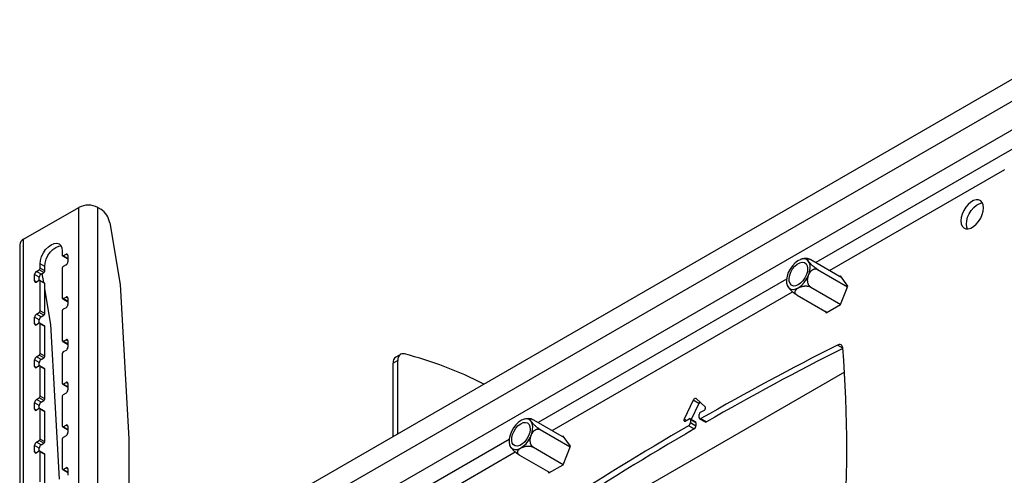
# Model space of a CAD drawing. Units: millimetres. Extents: x 13 to 205, y 5 to 297.
# Drawn here: x 104 to 167, y 110 to 139 of the extents above; entities that cross this region are included whole.
import ezdxf

# ---------------------------------------------------------------- set-up
doc = ezdxf.new("R2010")
doc.units = ezdxf.units.MM

msp = doc.modelspace()

# ---------------------------------------------------------------- linework, layer by layer
at = {"color": 7, "linetype": 'Continuous', "lineweight": 25}
for p, q in [((173.612, 139.218), (111.119, 103.142)), ((104.05, 125.224), (107.57, 127.255)), ((107.57, 53.767), (107.57, 127.255)), ((108.772, 53.767), (108.772, 127.255)), ((108.772, 127.255), (108.966, 127.143)), ((109.541, 126.276), (110.212, 122.341)), ((103.801, 124.877), (103.801, 51.388)), ((104.05, 51.735), (104.05, 125.224)), ((106.517, 124.47), (106.517, 124.198)), ((106.576, 124.164), (106.753, 124.266)), ((105.103, 123.382), (105.103, 123.654)), ((105.397, 123.484), (105.103, 123.654)), ((106.534, 124.16), (106.829, 123.99)), ((106.87, 123.994), (106.576, 124.164)), ((106.87, 124.198), (106.87, 123.79)), ((154.209, 123.925), (156.183, 122.785)), ((104.867, 123.178), (105.044, 123.28)), ((105.162, 123.007), (104.867, 123.178)), ((105.338, 123.109), (105.044, 123.28)), ((105.397, 123.212), (105.103, 123.382)), ((105.162, 123.007), (105.338, 123.109)), ((105.329, 122.463), (105.229, 123.046)), ((105.397, 123.212), (105.397, 123.484)), ((106.517, 123.381), (106.517, 121.476)), ((106.753, 123.586), (106.576, 123.484)), ((154.646, 123.303), (156.556, 122.2)), ((104.749, 122.565), (104.749, 122.973)), ((105.044, 122.803), (104.749, 122.973)), ((105.044, 122.599), (104.867, 122.497)), ((105.044, 122.599), (105.044, 122.803)), ((105.38, 122.433), (105.085, 122.603)), ((105.103, 120.66), (105.103, 122.565)), ((105.397, 122.395), (105.103, 122.565)), ((105.397, 120.49), (105.397, 122.395)), ((152.682, 122.394), (152.71, 122.294)), ((156.114, 122.884), (156.063, 122.855)), ((156.57, 122.236), (156.114, 122.884)), ((105.785, 119.785), (105.397, 122.06)), ((110.212, 122.341), (110.763, 112.497)), ((154.209, 122.176), (156.119, 121.074)), ((156.114, 121.061), (156.57, 122.236)), ((106.534, 121.438), (106.829, 121.268)), ((106.576, 121.442), (106.753, 121.544)), ((106.87, 121.272), (106.576, 121.442)), ((106.87, 121.476), (106.87, 121.068)), ((153.335, 121.671), (155.253, 120.564)), ((104.867, 120.456), (105.044, 120.558)), ((105.338, 120.388), (105.044, 120.558)), ((105.397, 120.49), (105.103, 120.66)), ((106.517, 120.66), (106.517, 118.754)), ((106.753, 120.864), (106.576, 120.762)), ((155.132, 120.634), (155.202, 120.534)), ((155.202, 120.534), (156.114, 121.061)), ((104.749, 119.843), (104.749, 120.252)), ((105.044, 120.081), (104.749, 120.252)), ((105.162, 120.286), (104.867, 120.456)), ((105.044, 119.877), (104.867, 119.775)), ((105.044, 119.877), (105.044, 120.081)), ((105.38, 119.711), (105.085, 119.881)), ((105.103, 117.938), (105.103, 119.843)), ((105.397, 119.673), (105.103, 119.843)), ((105.162, 120.286), (105.338, 120.388)), ((105.397, 117.768), (105.397, 119.673)), ((106.335, 109.941), (105.785, 119.785)), ((106.534, 118.716), (106.829, 118.546)), ((106.576, 118.72), (106.753, 118.822)), ((106.87, 118.55), (106.576, 118.72)), ((106.87, 118.754), (106.87, 118.346)), ((106.753, 118.142), (106.576, 118.04)), ((104.749, 117.122), (104.749, 117.53)), ((105.044, 117.36), (104.749, 117.53)), ((104.867, 117.734), (105.044, 117.836)), ((105.162, 117.564), (104.867, 117.734)), ((105.338, 117.666), (105.044, 117.836)), ((105.044, 117.155), (105.044, 117.36)), ((105.397, 117.768), (105.103, 117.938)), ((105.162, 117.564), (105.338, 117.666)), ((106.517, 117.938), (106.517, 116.033)), ((127.887, 117.506), (127.593, 117.336)), ((127.593, 112.652), (127.593, 117.336)), ((128.06, 117.887), (127.765, 117.717)), ((127.887, 112.822), (127.887, 117.506)), ((105.044, 117.155), (104.867, 117.053)), ((105.38, 116.99), (105.085, 117.16)), ((105.103, 115.216), (105.103, 117.121)), ((105.397, 116.951), (105.103, 117.121)), ((105.397, 115.046), (105.397, 116.951)), ((156.363, 116.763), (142.312, 108.651)), ((106.576, 115.999), (106.753, 116.101)), ((106.534, 115.994), (106.829, 115.824)), ((106.87, 115.829), (106.576, 115.999)), ((106.87, 116.033), (106.87, 115.624)), ((104.867, 115.012), (105.044, 115.114)), ((105.162, 114.842), (104.867, 115.012)), ((105.338, 114.944), (105.044, 115.114)), ((105.397, 115.046), (105.103, 115.216)), ((105.162, 114.842), (105.338, 114.944)), ((106.517, 115.216), (106.517, 113.311)), ((106.753, 115.42), (106.576, 115.318)), ((146.725, 114.966), (146.143, 113.753)), ((147.079, 114.762), (146.725, 114.966)), ((147.495, 114.533), (146.912, 115.074)), ((104.749, 114.4), (104.749, 114.808)), ((105.044, 114.638), (104.749, 114.808)), ((105.044, 114.434), (104.867, 114.332)), ((105.044, 114.434), (105.044, 114.638)), ((105.38, 114.268), (105.085, 114.438)), ((105.103, 112.494), (105.103, 114.4)), ((105.397, 114.23), (105.103, 114.4)), ((105.397, 112.324), (105.397, 114.23)), ((147.079, 114.762), (146.591, 113.746)), ((147.178, 114.197), (147.429, 114.342)), ((136.532, 113.72), (138.506, 112.58)), ((146.208, 113.637), (146.459, 113.782)), ((146.871, 113.584), (146.518, 113.788)), ((146.542, 113.735), (146.542, 113.541)), ((146.896, 113.531), (146.542, 113.735)), ((147.096, 113.861), (147.096, 114.055)), ((147.13, 113.785), (147.484, 113.581)), ((147.213, 113.793), (147.567, 113.589)), ((106.534, 113.273), (106.829, 113.103)), ((106.576, 113.277), (106.753, 113.379)), ((106.87, 113.107), (106.576, 113.277)), ((106.87, 113.311), (106.87, 112.903)), ((136.969, 113.098), (138.878, 111.995)), ((146.778, 113.133), (146.424, 113.337)), ((146.542, 113.541), (146.896, 113.337)), ((146.896, 113.531), (146.896, 113.337)), ((104.867, 112.29), (105.044, 112.392)), ((105.338, 112.222), (105.044, 112.392)), ((105.397, 112.324), (105.103, 112.494)), ((106.517, 112.494), (106.517, 110.589)), ((106.753, 112.698), (106.576, 112.596)), ((110.763, 112.497), (110.763, 87.314)), ((138.436, 112.679), (138.385, 112.65)), ((138.892, 112.031), (138.436, 112.679)), ((104.749, 111.678), (104.749, 112.086)), ((105.044, 111.916), (104.749, 112.086)), ((105.162, 112.12), (104.867, 112.29)), ((105.044, 111.712), (104.867, 111.61)), ((105.044, 111.712), (105.044, 111.916)), ((105.38, 111.546), (105.085, 111.716)), ((105.162, 112.12), (105.338, 112.222)), ((135.003, 112.195), (135.032, 112.088)), ((136.532, 111.971), (138.441, 110.869)), ((138.436, 110.856), (138.892, 112.031)), ((105.103, 109.773), (105.103, 111.678)), ((105.397, 111.508), (105.103, 111.678)), ((105.397, 109.603), (105.397, 111.508)), ((135.657, 111.466), (137.575, 110.359)), ((106.534, 110.551), (106.829, 110.381)), ((106.576, 110.555), (106.753, 110.657)), ((106.87, 110.385), (106.576, 110.555)), ((106.87, 110.589), (106.87, 110.181)), ((137.454, 110.429), (137.524, 110.329)), ((137.524, 110.329), (138.436, 110.856))]:
    msp.add_line(p, q, dxfattribs=at)
at = {"color": 8, "linetype": 'Continuous', "lineweight": 25}
for p, q in [((173.612, 137.824), (111.119, 101.747)), ((173.612, 135.987), (111.119, 99.91)), ((173.612, 134.762), (154.524, 123.743)), ((155.408, 123.232), (166.578, 129.681)), ((106.87, 124.198), (106.753, 124.266)), ((104.867, 122.497), (104.749, 122.565)), ((152.667, 122.671), (136.847, 113.538)), ((137.731, 113.027), (153.056, 121.875)), ((106.87, 121.476), (106.753, 121.544)), ((104.867, 119.775), (104.749, 119.843)), ((106.87, 118.754), (106.753, 118.822)), ((156.248, 118.289), (155.918, 118.48)), ((104.867, 117.053), (104.749, 117.122)), ((106.87, 116.033), (106.753, 116.101)), ((104.867, 114.332), (104.749, 114.4)), ((146.276, 113.676), (146.143, 113.753)), ((106.87, 113.311), (106.753, 113.379)), ((134.99, 112.466), (111.119, 98.685)), ((104.867, 111.61), (104.749, 111.678)), ((127.06, 106.867), (135.379, 111.67)), ((106.87, 110.589), (106.753, 110.657))]:
    msp.add_line(p, q, dxfattribs=at)
at = {"color": 7, "linetype": 'Continuous', "lineweight": 25, "flags": 128}
for points in [[(165.221, 127.23), (165.2, 127.418), (165.138, 127.571), (165.039, 127.68), (164.908, 127.738), (164.754, 127.743), (164.584, 127.693), (164.409, 127.592), (164.24, 127.446), (164.085, 127.263), (163.954, 127.054), (163.855, 126.83), (163.793, 126.606), (163.772, 126.394), (163.793, 126.205), (163.855, 126.052), (163.954, 125.944), (164.085, 125.885), (164.24, 125.881), (164.409, 125.931), (164.584, 126.031), (164.754, 126.178), (164.908, 126.361), (165.039, 126.57), (165.138, 126.793), (165.2, 127.018), (165.221, 127.23)], [(164.125, 126.189), (164.146, 126.402), (164.208, 126.626), (164.308, 126.85), (164.438, 127.059), (164.593, 127.242), (164.763, 127.388), (164.938, 127.489), (165.107, 127.539), (165.154, 127.543)], [(164.192, 125.877), (164.146, 126.001), (164.125, 126.189)], [(105.103, 123.654), (105.127, 123.879), (105.197, 124.117), (105.31, 124.351), (105.456, 124.565), (105.627, 124.745), (105.81, 124.879), (105.993, 124.956), (106.163, 124.973), (106.31, 124.928), (106.422, 124.824), (106.493, 124.668), (106.517, 124.47)], [(105.397, 123.484), (105.421, 123.709), (105.492, 123.947), (105.604, 124.181), (105.751, 124.395), (105.921, 124.575), (106.104, 124.708), (106.287, 124.786), (106.435, 124.805)], [(153.04, 123.54), (152.895, 123.329), (152.779, 123.1), (152.701, 122.864), (152.665, 122.637), (152.672, 122.431), (152.723, 122.258), (152.814, 122.128), (152.94, 122.049), (153.094, 122.026), (153.267, 122.059), (153.449, 122.147), (153.629, 122.284), (153.797, 122.464), (153.943, 122.675), (154.058, 122.904), (154.136, 123.14), (154.173, 123.367), (154.165, 123.573), (154.115, 123.746), (154.023, 123.876), (153.897, 123.955), (153.743, 123.978), (153.57, 123.945), (153.388, 123.857), (153.208, 123.72), (153.04, 123.54)], [(153.713, 122.583), (153.565, 122.427), (153.405, 122.314), (153.247, 122.252), (153.101, 122.245), (152.979, 122.295), (152.889, 122.397), (152.839, 122.544), (152.832, 122.725), (152.868, 122.927), (152.945, 123.134), (153.057, 123.331), (153.196, 123.504), (153.352, 123.639), (153.512, 123.728), (153.666, 123.762), (153.801, 123.741), (153.908, 123.664), (153.978, 123.538), (154.007, 123.373), (153.993, 123.18), (153.935, 122.974), (153.84, 122.77), (153.713, 122.583)], [(128.314, 117.913), (128.225, 117.926), (128.143, 117.919), (128.069, 117.892), (128.006, 117.847), (127.955, 117.783), (127.918, 117.704), (127.895, 117.611), (127.887, 117.506)], [(146.912, 115.074), (146.894, 115.085), (146.871, 115.089), (146.846, 115.085), (146.819, 115.073), (146.792, 115.054), (146.767, 115.029), (146.744, 114.999), (146.725, 114.966)], [(147.429, 114.342), (147.452, 114.359), (147.473, 114.382), (147.491, 114.409), (147.503, 114.438), (147.511, 114.467), (147.512, 114.494), (147.506, 114.517), (147.495, 114.533)], [(135.363, 111.822), (135.53, 111.836), (135.71, 111.906), (135.892, 112.028), (136.065, 112.195), (136.219, 112.396), (136.346, 112.621), (136.437, 112.856), (136.488, 113.088), (136.495, 113.302), (136.458, 113.488), (136.38, 113.633), (136.265, 113.729), (136.119, 113.772), (135.951, 113.757), (135.771, 113.687), (135.59, 113.565), (135.417, 113.399), (135.262, 113.197), (135.136, 112.973), (135.045, 112.738), (134.994, 112.506), (134.987, 112.291), (135.023, 112.106), (135.102, 111.961), (135.217, 111.864), (135.363, 111.822)], [(146.143, 113.753), (146.132, 113.723), (146.126, 113.695), (146.127, 113.669), (146.134, 113.648), (146.147, 113.633), (146.165, 113.627), (146.186, 113.628), (146.208, 113.637)], [(136.036, 113.556), (136.162, 113.516), (136.258, 113.422), (136.315, 113.282), (136.33, 113.106), (136.3, 112.907), (136.23, 112.7), (136.123, 112.5), (135.988, 112.322), (135.834, 112.179), (135.674, 112.082), (135.519, 112.038), (135.38, 112.051), (135.267, 112.119), (135.19, 112.237), (135.154, 112.396), (135.161, 112.586), (135.212, 112.791), (135.301, 112.996), (135.423, 113.187), (135.569, 113.349), (135.727, 113.469), (135.887, 113.54), (136.036, 113.556)]]:
    msp.add_lwpolyline(points, dxfattribs=at)
at = {"color": 7, "linetype": 'Continuous', "lineweight": 25}
for centre, radius, start, end in [((108.171, 126.095), 1.306, 62.60967, 117.39033), ((108.256, 126.048), 1.305, 10.06032, 57.07146), ((104.226, 124.834), 0.427, 114.37466, 174.3052), ((106.799, 124.21), 0.0728, 350.78596, 129.20329), ((106.553, 124.192), 0.0364, 170.78596, 309.20329), ((106.615, 123.801), 0.256, 302.60548, 357.39452), ((106.846, 124.028), 0.0419, 245.69288, 305.61758), ((105.005, 122.962), 0.256, 122.60548, 177.39452), ((104.975, 123.387), 0.128, 302.60548, 357.39452), ((105.3, 122.792), 0.256, 122.60548, 177.39452), ((105.269, 123.217), 0.128, 302.60548, 357.39452), ((106.645, 123.376), 0.128, 122.60548, 177.39452), ((104.821, 122.553), 0.0728, 170.78596, 309.20329), ((105.067, 122.571), 0.0364, 350.78596, 129.20329), ((105.358, 122.4), 0.04, 352.74417, 55.94365), ((106.553, 121.47), 0.0364, 170.78596, 309.20329), ((106.799, 121.488), 0.0728, 350.78596, 129.20329), ((106.846, 121.306), 0.0419, 245.69288, 305.61758), ((104.975, 120.666), 0.128, 302.60548, 357.39452), ((105.269, 120.496), 0.128, 302.60548, 357.39452), ((106.645, 120.654), 0.128, 122.60548, 177.39452), ((106.615, 121.08), 0.256, 302.60548, 357.39452), ((104.821, 119.832), 0.0728, 170.78596, 309.20329), ((105.005, 120.24), 0.256, 122.60548, 177.39452), ((105.3, 120.07), 0.256, 122.60548, 177.39452), ((105.067, 119.849), 0.0364, 350.78596, 129.20329), ((105.358, 119.678), 0.04, 352.74417, 55.94365), ((106.553, 118.749), 0.0364, 170.78596, 309.20329), ((106.799, 118.766), 0.0728, 350.78596, 129.20329), ((106.645, 117.932), 0.128, 122.60548, 177.39452), ((106.615, 118.358), 0.256, 302.60548, 357.39452), ((106.846, 118.584), 0.0419, 245.69288, 305.61758), ((236.451, -41.5), 179.106, 116.72053, 119.88346), ((236.811, -41.716), 179.12, 116.72831, 119.8834), ((156.037, 118.308), 0.21, 358.17374, 124.85915), ((78.026, 111.843), 78.487, 355.27994, 4.72006), ((105.005, 117.518), 0.256, 122.60548, 177.39452), ((104.975, 117.944), 0.128, 302.60548, 357.39452), ((105.3, 117.348), 0.256, 122.60548, 177.39452), ((105.269, 117.774), 0.128, 302.60548, 357.39452), ((128.004, 117.379), 0.414, 125.23669, 186.0755), ((122.346, 94.511), 24.152, 62.81241, 75.6951), ((104.821, 117.11), 0.0728, 170.78596, 309.20329), ((105.067, 117.127), 0.0364, 350.78596, 129.20329), ((105.358, 116.956), 0.04, 352.74417, 55.94365), ((106.799, 116.044), 0.0728, 350.78596, 129.20329), ((106.553, 116.027), 0.0364, 170.78596, 309.20329), ((106.615, 115.636), 0.256, 302.60548, 357.39452), ((106.846, 115.863), 0.0419, 245.69288, 305.61758), ((105.005, 114.796), 0.256, 122.60548, 177.39452), ((104.975, 115.222), 0.128, 302.60548, 357.39452), ((105.3, 114.626), 0.256, 122.60548, 177.39452), ((105.269, 115.052), 0.128, 302.60548, 357.39452), ((106.645, 115.21), 0.128, 122.60548, 177.39452), ((147.317, 114.651), 0.262, 129.47935, 155.04642), ((104.821, 114.388), 0.0728, 170.78596, 309.20329), ((105.067, 114.405), 0.0364, 350.78596, 129.20329), ((105.358, 114.235), 0.04, 352.74417, 55.94365), ((147.275, 114.046), 0.179, 122.60548, 177.39452), ((146.492, 113.743), 0.0509, 350.78596, 129.20329), ((146.838, 113.537), 0.0575, 353.70115, 54.98667), ((147.168, 113.849), 0.0727, 170.74766, 308.96479), ((147.518, 113.657), 0.0836, 245.63925, 305.45694), ((106.553, 113.305), 0.0364, 170.78596, 309.20329), ((106.799, 113.322), 0.0728, 350.78596, 129.20329), ((106.846, 113.141), 0.0419, 245.69288, 305.61758), ((245.937, -57.933), 198.081, 120.15787, 123.11541), ((246.291, -58.137), 198.081, 120.15787, 123.11541), ((146.286, 113.553), 0.256, 302.70551, 357.38677), ((146.64, 113.349), 0.256, 302.70551, 357.38677), ((104.975, 112.5), 0.128, 302.60548, 357.39452), ((105.269, 112.33), 0.128, 302.60548, 357.39452), ((106.645, 112.488), 0.128, 122.60548, 177.39452), ((106.615, 112.914), 0.256, 302.60548, 357.39452), ((105.005, 112.075), 0.256, 122.60548, 177.39452), ((105.3, 111.904), 0.256, 122.60548, 177.39452), ((105.067, 111.684), 0.0364, 350.78596, 129.20329), ((104.821, 111.666), 0.0728, 170.78596, 309.20329), ((105.358, 111.513), 0.04, 352.74417, 55.94365), ((106.553, 110.583), 0.0364, 170.78596, 309.20329), ((106.799, 110.601), 0.0728, 350.78596, 129.20329), ((106.846, 110.419), 0.0419, 245.69288, 305.61758)]:
    msp.add_arc(centre, radius, start, end, dxfattribs=at)
for points, knots in [([(153.74, 123.983), (153.691, 123.977), (153.634, 123.97), (153.581, 123.948), (153.573, 123.944)], [0, 0, 0, 0, 0.849356, 1, 1, 1, 1]), ([(154.067, 123.98), (154.046, 123.985), (153.958, 124.006), (153.846, 124.006), (153.759, 123.987), (153.74, 123.983)], [0, 0, 0, 0, 0.1909257, 0.8207364, 1, 1, 1, 1]), ([(154.646, 123.303), (154.643, 123.304), (154.631, 123.311), (154.606, 123.327), (154.579, 123.345), (154.552, 123.363), (154.529, 123.379), (154.501, 123.399), (154.478, 123.417), (154.459, 123.431), (154.435, 123.45), (154.401, 123.478), (154.368, 123.506), (154.345, 123.527), (154.32, 123.549), (154.286, 123.581), (154.253, 123.612), (154.232, 123.633), (154.219, 123.646), (154.208, 123.658), (154.192, 123.675), (154.173, 123.696), (154.156, 123.715), (154.142, 123.732), (154.133, 123.743), (154.117, 123.762), (154.099, 123.784), (154.084, 123.805), (154.075, 123.818), (154.067, 123.829), (154.059, 123.841), (154.049, 123.857), (154.038, 123.875), (154.029, 123.893), (154.023, 123.906), (154.019, 123.915), (154.017, 123.924), (154.015, 123.931), (154.013, 123.937), (154.012, 123.946), (154.011, 123.956), (154.012, 123.964), (154.015, 123.97), (154.017, 123.974), (154.02, 123.978), (154.026, 123.983), (154.036, 123.986), (154.049, 123.987), (154.063, 123.986), (154.082, 123.982), (154.101, 123.977), (154.126, 123.967), (154.154, 123.955), (154.183, 123.939), (154.203, 123.928), (154.209, 123.925)], [0, 0, 0, 0, 0.007242, 0.029085, 0.058494, 0.068328, 0.088008, 0.107687, 0.12801, 0.138505, 0.148922, 0.180431, 0.212342, 0.22307, 0.234873, 0.270552, 0.306642, 0.318765, 0.328125, 0.342179, 0.351542, 0.375199, 0.399006, 0.408561, 0.422962, 0.432598, 0.466224, 0.49154, 0.499997, 0.511549, 0.528895, 0.540451, 0.569712, 0.599208, 0.611061, 0.628972, 0.640978, 0.650652, 0.665178, 0.674856, 0.699356, 0.724055, 0.733981, 0.748989, 0.759053, 0.778802, 0.806698, 0.826867, 0.855436, 0.87519, 0.903192, 0.923534, 0.952468, 0.984068, 1, 1, 1, 1]), ([(154.209, 122.176), (154.202, 122.18), (154.183, 122.192), (154.157, 122.213), (154.131, 122.24), (154.111, 122.264), (154.091, 122.294), (154.067, 122.337), (154.042, 122.397), (154.023, 122.47), (154.015, 122.532), (154.011, 122.592), (154.011, 122.653), (154.018, 122.722), (154.029, 122.786), (154.043, 122.845), (154.059, 122.898), (154.078, 122.95), (154.099, 123.001), (154.131, 123.063), (154.164, 123.115), (154.194, 123.156), (154.223, 123.191), (154.258, 123.228), (154.296, 123.259), (154.339, 123.289), (154.389, 123.316), (154.444, 123.333), (154.488, 123.339), (154.526, 123.34), (154.559, 123.336), (154.591, 123.327), (154.618, 123.318), (154.637, 123.308), (154.646, 123.303)], [0, 0, 0, 0, 0.016699, 0.046689, 0.06859, 0.090671, 0.107333, 0.137235, 0.18097, 0.225092, 0.2698, 0.288029, 0.327996, 0.373866, 0.404865, 0.43874, 0.478196, 0.499357, 0.535669, 0.575449, 0.621946, 0.646954, 0.668411, 0.706868, 0.743417, 0.763065, 0.810515, 0.858881, 0.882516, 0.906483, 0.938977, 0.955409, 0.977606, 1, 1, 1, 1]), ([(152.705, 122.293), (152.706, 122.289), (152.709, 122.281), (152.714, 122.27), (152.719, 122.258), (152.723, 122.25), (152.731, 122.236), (152.742, 122.217), (152.755, 122.198), (152.764, 122.185), (152.772, 122.174), (152.781, 122.161), (152.795, 122.143), (152.813, 122.12), (152.833, 122.097), (152.851, 122.076), (152.864, 122.062), (152.877, 122.048), (152.889, 122.035), (152.901, 122.022), (152.918, 122.005), (152.94, 121.983), (152.962, 121.961), (152.982, 121.942), (152.996, 121.929), (153.015, 121.911), (153.039, 121.889), (153.069, 121.864), (153.103, 121.835), (153.135, 121.81), (153.17, 121.782), (153.202, 121.759), (153.238, 121.733), (153.275, 121.708), (153.308, 121.687), (153.328, 121.675), (153.335, 121.671)], [0, 0, 0, 0, 0.025225, 0.062367, 0.077273, 0.099742, 0.114775, 0.167236, 0.206732, 0.219927, 0.237949, 0.265011, 0.28304, 0.328692, 0.37471, 0.393201, 0.421145, 0.439876, 0.45497, 0.477632, 0.49273, 0.530955, 0.569488, 0.584974, 0.608388, 0.624089, 0.654901, 0.698423, 0.729889, 0.77446, 0.805279, 0.848966, 0.880702, 0.925844, 0.975143, 1, 1, 1, 1]), ([(153.335, 121.671), (153.328, 121.675), (153.309, 121.687), (153.277, 121.711), (153.251, 121.738), (153.232, 121.767), (153.217, 121.797), (153.207, 121.836), (153.208, 121.881), (153.218, 121.917), (153.232, 121.951), (153.252, 121.985), (153.281, 122.021), (153.315, 122.053), (153.35, 122.082), (153.385, 122.107), (153.425, 122.13), (153.467, 122.153), (153.524, 122.178), (153.579, 122.199), (153.627, 122.213), (153.673, 122.225), (153.727, 122.236), (153.781, 122.243), (153.823, 122.247), (153.862, 122.249), (153.909, 122.25), (153.956, 122.247), (153.997, 122.243), (154.034, 122.237), (154.078, 122.228), (154.116, 122.217), (154.163, 122.2), (154.19, 122.186), (154.209, 122.176)], [0, 0, 0, 0, 0.016699, 0.04669, 0.090628, 0.107291, 0.137193, 0.180929, 0.225052, 0.269761, 0.28799, 0.327958, 0.373829, 0.404829, 0.438704, 0.478162, 0.499323, 0.535635, 0.575416, 0.621914, 0.646922, 0.66838, 0.706837, 0.743388, 0.763036, 0.778781, 0.810519, 0.842694, 0.858928, 0.882563, 0.90653, 0.939024, 0.955457, 1, 1, 1, 1]), ([(136.062, 113.778), (136.007, 113.771), (135.945, 113.763), (135.889, 113.738), (135.884, 113.736)], [0, 0, 0, 0, 0.89724, 1, 1, 1, 1]), ([(136.389, 113.774), (136.362, 113.78), (136.268, 113.801), (136.155, 113.8), (136.075, 113.781), (136.062, 113.778)], [0, 0, 0, 0, 0.249876, 0.877932, 1, 1, 1, 1]), ([(136.969, 113.098), (136.962, 113.102), (136.942, 113.113), (136.902, 113.138), (136.86, 113.167), (136.818, 113.198), (136.776, 113.23), (136.722, 113.273), (136.664, 113.324), (136.62, 113.364), (136.579, 113.403), (136.541, 113.442), (136.501, 113.484), (136.468, 113.522), (136.439, 113.557), (136.416, 113.587), (136.395, 113.616), (136.376, 113.644), (136.357, 113.676), (136.344, 113.703), (136.338, 113.722), (136.334, 113.738), (136.333, 113.754), (136.337, 113.766), (136.343, 113.773), (136.35, 113.778), (136.361, 113.782), (136.376, 113.782), (136.392, 113.78), (136.408, 113.776), (136.431, 113.769), (136.455, 113.759), (136.489, 113.743), (136.514, 113.73), (136.532, 113.72)], [0, 0, 0, 0, 0.016699, 0.04669, 0.090628, 0.107291, 0.137193, 0.180929, 0.225052, 0.269761, 0.28799, 0.327958, 0.373829, 0.404829, 0.438704, 0.478162, 0.499323, 0.535635, 0.575416, 0.621914, 0.646922, 0.66838, 0.706837, 0.743388, 0.763036, 0.778781, 0.810519, 0.842694, 0.858928, 0.882563, 0.90653, 0.939024, 0.955457, 1, 1, 1, 1]), ([(136.532, 111.971), (136.529, 111.973), (136.517, 111.98), (136.493, 111.996), (136.471, 112.017), (136.45, 112.039), (136.434, 112.058), (136.416, 112.084), (136.402, 112.107), (136.392, 112.127), (136.38, 112.153), (136.365, 112.192), (136.354, 112.232), (136.347, 112.263), (136.341, 112.296), (136.335, 112.344), (136.333, 112.393), (136.334, 112.427), (136.335, 112.447), (136.336, 112.467), (136.338, 112.494), (136.342, 112.527), (136.348, 112.56), (136.353, 112.588), (136.357, 112.607), (136.365, 112.64), (136.376, 112.678), (136.389, 112.715), (136.398, 112.739), (136.406, 112.759), (136.415, 112.781), (136.429, 112.811), (136.447, 112.846), (136.467, 112.88), (136.485, 112.907), (136.498, 112.926), (136.511, 112.943), (136.523, 112.959), (136.535, 112.973), (136.552, 112.992), (136.573, 113.015), (136.596, 113.036), (136.616, 113.052), (136.63, 113.062), (136.649, 113.075), (136.673, 113.09), (136.703, 113.106), (136.737, 113.119), (136.769, 113.128), (136.804, 113.134), (136.836, 113.135), (136.871, 113.132), (136.908, 113.125), (136.942, 113.112), (136.962, 113.101), (136.969, 113.098)], [0, 0, 0, 0, 0.007242, 0.029085, 0.058494, 0.068328, 0.088008, 0.107687, 0.12801, 0.138505, 0.148922, 0.180431, 0.212342, 0.22307, 0.234873, 0.270552, 0.306642, 0.318765, 0.328125, 0.342179, 0.351542, 0.375199, 0.399006, 0.408561, 0.422962, 0.432598, 0.466224, 0.49154, 0.499997, 0.511549, 0.528895, 0.540451, 0.569712, 0.599208, 0.611061, 0.628972, 0.640978, 0.650652, 0.665178, 0.674856, 0.699356, 0.724055, 0.733981, 0.748989, 0.759053, 0.778802, 0.806698, 0.826867, 0.855436, 0.87519, 0.903192, 0.923534, 0.952468, 0.984068, 1, 1, 1, 1]), ([(135.028, 112.087), (135.029, 112.084), (135.031, 112.075), (135.04, 112.057), (135.053, 112.031), (135.069, 112.005), (135.088, 111.977), (135.11, 111.947), (135.142, 111.908), (135.175, 111.87), (135.205, 111.837), (135.234, 111.806), (135.269, 111.77), (135.307, 111.734), (135.336, 111.707), (135.365, 111.681), (135.4, 111.651), (135.436, 111.621), (135.469, 111.595), (135.499, 111.572), (135.536, 111.545), (135.57, 111.521), (135.612, 111.493), (135.638, 111.477), (135.657, 111.466)], [0, 0, 0, 0, 0.022929, 0.0713, 0.124159, 0.185728, 0.218747, 0.275409, 0.337483, 0.410038, 0.449061, 0.482544, 0.542552, 0.599584, 0.630243, 0.654812, 0.704335, 0.754541, 0.779872, 0.816752, 0.854151, 0.904854, 0.930496, 1, 1, 1, 1]), ([(135.657, 111.466), (135.651, 111.47), (135.632, 111.482), (135.607, 111.5), (135.585, 111.522), (135.569, 111.54), (135.554, 111.562), (135.539, 111.591), (135.529, 111.631), (135.53, 111.676), (135.54, 111.712), (135.555, 111.746), (135.574, 111.78), (135.604, 111.815), (135.637, 111.848), (135.672, 111.877), (135.708, 111.902), (135.747, 111.925), (135.789, 111.948), (135.846, 111.973), (135.901, 111.994), (135.95, 112.008), (135.995, 112.02), (136.049, 112.031), (136.103, 112.038), (136.163, 112.043), (136.231, 112.045), (136.301, 112.04), (136.356, 112.032), (136.4, 112.023), (136.439, 112.012), (136.474, 111.999), (136.503, 111.986), (136.522, 111.976), (136.532, 111.971)], [0, 0, 0, 0, 0.016699, 0.046689, 0.06859, 0.090671, 0.107333, 0.137235, 0.18097, 0.225092, 0.2698, 0.288029, 0.327996, 0.373866, 0.404865, 0.43874, 0.478196, 0.499357, 0.535669, 0.575449, 0.621946, 0.646954, 0.668411, 0.706868, 0.743417, 0.763065, 0.810515, 0.858881, 0.882516, 0.906483, 0.938977, 0.955409, 0.977606, 1, 1, 1, 1])]:
    msp.add_open_spline(points, degree=3, knots=knots, dxfattribs=at)

doc.saveas('drawing.dxf')
